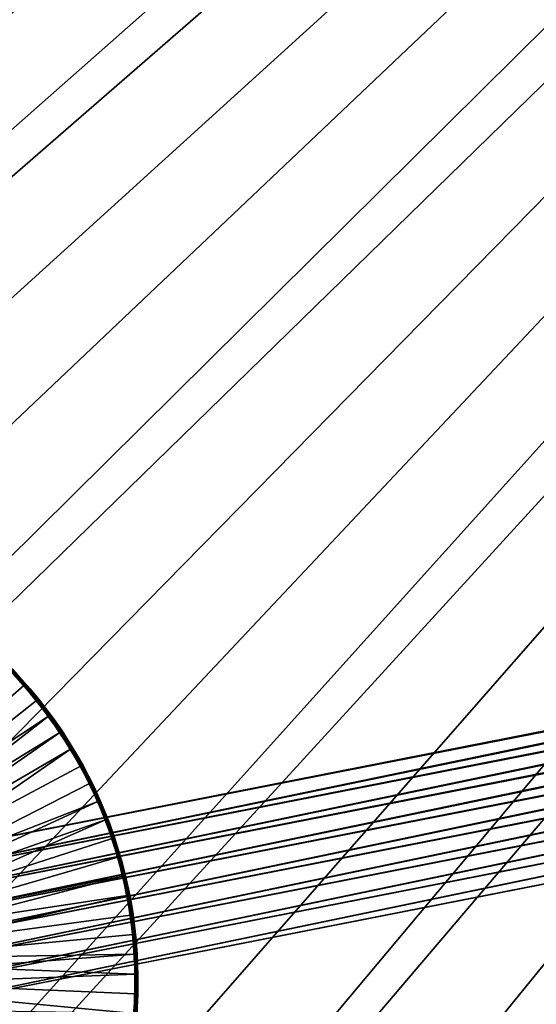
# Model space of a CAD drawing. Extents: x -125 to 125, y -125 to 125.
# Drawn here: x -45 to -39, y -49 to -38 of the extents above; entities that cross this region are included whole.
import ezdxf

# ---------------------------------------------------------------- set-up
doc = ezdxf.new("R2010")
doc.units = 0
doc.header["$MEASUREMENT"] = 0

msp = doc.modelspace()

# ---------------------------------------------------------------- linework, layer by layer
for points in [[(-13.13184, -5.134664, 4), (-104.182198, -39.164513, 4), (-104.904694, -37.185944, 4)], [(-13.13184, -5.134664, 5), (-104.904694, -37.185944, 5), (-104.182198, -39.164513, 5)], [(-13.13184, -5.134664, 4), (-103.422386, -41.129059, 4), (-104.182198, -39.164513, 4)], [(-13.13184, -5.134664, 5), (-104.182198, -39.164513, 5), (-103.422386, -41.129059, 5)], [(-13.13184, -5.134664, 4), (-102.625534, -43.078869, 4), (-103.422386, -41.129059, 4)], [(-13.13184, -5.134664, 5), (-103.422386, -41.129059, 5), (-102.625534, -43.078869, 5)], [(-13.13184, -5.134664, 4), (-12.839951, -5.826292, 4), (-102.625534, -43.078869, 4)], [(-13.13184, -5.134664, 5), (-102.625534, -43.078869, 5), (-12.839951, -5.826292, 5)], [(-12.839951, -5.826292, 4), (-101.791924, -45.013256, 4), (-102.625534, -43.078869, 4)], [(-12.839951, -5.826292, 5), (-102.625534, -43.078869, 5), (-101.791924, -45.013256, 5)], [(-12.839951, -5.826292, 4), (-100.92186, -46.931519, 4), (-101.791924, -45.013256, 4)], [(-12.839951, -5.826292, 5), (-101.791924, -45.013256, 5), (-100.92186, -46.931519, 5)], [(-12.839951, -5.826292, 4), (-100.015648, -48.83297, 4), (-100.92186, -46.931519, 4)], [(-12.839951, -5.826292, 5), (-100.92186, -46.931519, 5), (-100.015648, -48.83297, 5)], [(-12.839951, -5.826292, 4), (-12.511664, -6.501404, 4), (-100.015648, -48.83297, 4)], [(-12.839951, -5.826292, 5), (-100.015648, -48.83297, 5), (-12.511664, -6.501404, 5)], [(-12.511664, -6.501404, 4), (-99.073616, -50.716934, 4), (-100.015648, -48.83297, 4)], [(-12.511664, -6.501404, 5), (-100.015648, -48.83297, 5), (-99.073616, -50.716934, 5)], [(-12.511664, -6.501404, 4), (-98.0961, -52.582733, 4), (-99.073616, -50.716934, 4)], [(-12.511664, -6.501404, 5), (-99.073616, -50.716934, 5), (-98.0961, -52.582733, 5)], [(-12.511664, -6.501404, 4), (-97.08345, -54.429703, 4), (-98.0961, -52.582733, 4)], [(-12.511664, -6.501404, 5), (-98.0961, -52.582733, 5), (-97.08345, -54.429703, 5)], [(-12.511664, -6.501404, 4), (-12.147913, -7.158088, 4), (-97.08345, -54.429703, 4)], [(-12.511664, -6.501404, 5), (-97.08345, -54.429703, 5), (-12.147913, -7.158088, 5)], [(-12.147913, -7.158088, 4), (-96.036034, -56.257175, 4), (-97.08345, -54.429703, 4)], [(-12.147913, -7.158088, 5), (-97.08345, -54.429703, 5), (-96.036034, -56.257175, 5)], [(-12.147913, -7.158088, 4), (-94.954216, -58.064499, 4), (-96.036034, -56.257175, 4)], [(-12.147913, -7.158088, 5), (-96.036034, -56.257175, 5), (-94.954216, -58.064499, 5)], [(-12.147913, -7.158088, 4), (-93.838394, -59.851025, 4), (-94.954216, -58.064499, 4)], [(-12.147913, -7.158088, 5), (-94.954216, -58.064499, 5), (-93.838394, -59.851025, 5)], [(-12.147913, -7.158088, 4), (-11.749726, -7.794481, 4), (-93.838394, -59.851025, 4)], [(-12.147913, -7.158088, 5), (-93.838394, -59.851025, 5), (-11.749726, -7.794481, 5)], [(-11.749726, -7.794481, 4), (-92.688957, -61.616116, 4), (-93.838394, -59.851025, 4)], [(-11.749726, -7.794481, 5), (-93.838394, -59.851025, 5), (-92.688957, -61.616116, 5)], [(-11.749726, -7.794481, 4), (-91.506332, -63.359142, 4), (-92.688957, -61.616116, 4)], [(-11.749726, -7.794481, 5), (-92.688957, -61.616116, 5), (-91.506332, -63.359142, 5)], [(-11.749726, -7.794481, 4), (-11.318234, -8.40878, 4), (-91.506332, -63.359142, 4)], [(-11.749726, -7.794481, 5), (-91.506332, -63.359142, 5), (-11.318234, -8.40878, 5)], [(-11.318234, -8.40878, 4), (-90.290924, -65.079475, 4), (-91.506332, -63.359142, 4)], [(-11.318234, -8.40878, 5), (-91.506332, -63.359142, 5), (-90.290924, -65.079475, 5)], [(-11.318234, -8.40878, 4), (-89.043182, -66.776497, 4), (-90.290924, -65.079475, 4)], [(-11.318234, -8.40878, 5), (-90.290924, -65.079475, 5), (-89.043182, -66.776497, 5)], [(-11.318234, -8.40878, 4), (-87.76355, -68.4496, 4), (-89.043182, -66.776497, 4)], [(-11.318234, -8.40878, 5), (-89.043182, -66.776497, 5), (-87.76355, -68.4496, 5)], [(-11.318234, -8.40878, 4), (-10.854659, -8.999243, 4), (-87.76355, -68.4496, 4)], [(-11.318234, -8.40878, 5), (-87.76355, -68.4496, 5), (-10.854659, -8.999243, 5)], [(-10.854659, -8.999243, 4), (-86.452492, -70.09819, 4), (-87.76355, -68.4496, 4)], [(-10.854659, -8.999243, 5), (-87.76355, -68.4496, 5), (-86.452492, -70.09819, 5)], [(-10.854659, -8.999243, 4), (-85.110458, -71.72168, 4), (-86.452492, -70.09819, 4)], [(-10.854659, -8.999243, 5), (-86.452492, -70.09819, 5), (-85.110458, -71.72168, 5)], [(-10.854659, -8.999243, 4), (-83.737946, -73.319473, 4), (-85.110458, -71.72168, 4)], [(-10.854659, -8.999243, 5), (-85.110458, -71.72168, 5), (-83.737946, -73.319473, 5)], [(-10.854659, -8.999243, 4), (-10.360315, -9.564197, 4), (-83.737946, -73.319473, 4)], [(-10.854659, -8.999243, 5), (-83.737946, -73.319473, 5), (-10.360315, -9.564197, 5)], [(-10.360315, -9.564197, 4), (-82.335442, -74.891014, 4), (-83.737946, -73.319473, 4)], [(-10.360315, -9.564197, 5), (-83.737946, -73.319473, 5), (-82.335442, -74.891014, 5)], [(-10.360315, -9.564197, 4), (-80.90345, -76.43573, 4), (-82.335442, -74.891014, 4)], [(-10.360315, -9.564197, 5), (-82.335442, -74.891014, 5), (-80.90345, -76.43573, 5)], [(-10.360315, -9.564197, 4), (-79.44249, -77.953064, 4), (-80.90345, -76.43573, 4)], [(-10.360315, -9.564197, 5), (-80.90345, -76.43573, 5), (-79.44249, -77.953064, 5)], [(-10.360315, -9.564197, 4), (-9.836604, -10.10204, 4), (-79.44249, -77.953064, 4)], [(-10.360315, -9.564197, 5), (-79.44249, -77.953064, 5), (-9.836604, -10.10204, 5)], [(-9.836604, -10.10204, 4), (-77.953064, -79.44249, 4), (-79.44249, -77.953064, 4)], [(-9.836604, -10.10204, 5), (-79.44249, -77.953064, 5), (-77.953064, -79.44249, 5)], [(-9.836604, -10.10204, 4), (-76.43573, -80.90345, 4), (-77.953064, -79.44249, 4)], [(-9.836604, -10.10204, 5), (-77.953064, -79.44249, 5), (-76.43573, -80.90345, 5)], [(-9.836604, -10.10204, 4), (-74.891014, -82.335442, 4), (-76.43573, -80.90345, 4)], [(-9.836604, -10.10204, 5), (-76.43573, -80.90345, 5), (-74.891014, -82.335442, 5)], [(-9.28501, -10.611248, 4), (-74.891014, -82.335442, 4), (-9.836604, -10.10204, 4)], [(-9.28501, -10.611248, 5), (-9.836604, -10.10204, 5), (-74.891014, -82.335442, 5)], [(-9.28501, -10.611248, 4), (-73.319473, -83.737946, 4), (-74.891014, -82.335442, 4)], [(-9.28501, -10.611248, 5), (-74.891014, -82.335442, 5), (-73.319473, -83.737946, 5)], [(-9.28501, -10.611248, 4), (-71.72168, -85.110458, 4), (-73.319473, -83.737946, 4)], [(-9.28501, -10.611248, 5), (-73.319473, -83.737946, 5), (-71.72168, -85.110458, 5)], [(-8.707097, -11.090377, 4), (-71.72168, -85.110458, 4), (-9.28501, -10.611248, 4)], [(-8.707097, -11.090377, 5), (-9.28501, -10.611248, 5), (-71.72168, -85.110458, 5)], [(-8.707097, -11.090377, 4), (-70.09819, -86.452492, 4), (-71.72168, -85.110458, 4)], [(-8.707097, -11.090377, 5), (-71.72168, -85.110458, 5), (-70.09819, -86.452492, 5)], [(-8.707097, -11.090377, 4), (-68.4496, -87.76355, 4), (-70.09819, -86.452492, 4)], [(-8.707097, -11.090377, 5), (-70.09819, -86.452492, 5), (-68.4496, -87.76355, 5)], [(-8.707097, -11.090377, 4), (-66.776497, -89.043182, 4), (-68.4496, -87.76355, 4)], [(-8.707097, -11.090377, 5), (-68.4496, -87.76355, 5), (-66.776497, -89.043182, 5)], [(-8.104503, -11.538069, 4), (-66.776497, -89.043182, 4), (-8.707097, -11.090377, 4)], [(-8.104503, -11.538069, 5), (-8.707097, -11.090377, 5), (-66.776497, -89.043182, 5)], [(-8.104503, -11.538069, 4), (-65.079475, -90.290924, 4), (-66.776497, -89.043182, 4)], [(-8.104503, -11.538069, 5), (-66.776497, -89.043182, 5), (-65.079475, -90.290924, 5)], [(-8.104503, -11.538069, 4), (-63.359142, -91.506332, 4), (-65.079475, -90.290924, 4)], [(-8.104503, -11.538069, 5), (-65.079475, -90.290924, 5), (-63.359142, -91.506332, 5)], [(-8.104503, -11.538069, 4), (-61.616116, -92.688957, 4), (-63.359142, -91.506332, 4)], [(-8.104503, -11.538069, 5), (-63.359142, -91.506332, 5), (-61.616116, -92.688957, 5)], [(-7.478935, -11.953055, 4), (-61.616116, -92.688957, 4), (-8.104503, -11.538069, 4)], [(-7.478935, -11.953055, 5), (-8.104503, -11.538069, 5), (-61.616116, -92.688957, 5)], [(-7.478935, -11.953055, 4), (-59.851025, -93.838394, 4), (-61.616116, -92.688957, 4)], [(-7.478935, -11.953055, 5), (-61.616116, -92.688957, 5), (-59.851025, -93.838394, 5)], [(-7.478935, -11.953055, 4), (-58.064499, -94.954216, 4), (-59.851025, -93.838394, 4)], [(-7.478935, -11.953055, 5), (-59.851025, -93.838394, 5), (-58.064499, -94.954216, 5)], [(-7.478935, -11.953055, 4), (-56.257175, -96.036034, 4), (-58.064499, -94.954216, 4)], [(-7.478935, -11.953055, 5), (-58.064499, -94.954216, 5), (-56.257175, -96.036034, 5)], [(-6.832167, -12.33416, 4), (-56.257175, -96.036034, 4), (-7.478935, -11.953055, 4)], [(-6.832167, -12.33416, 5), (-7.478935, -11.953055, 5), (-56.257175, -96.036034, 5)], [(-6.832167, -12.33416, 4), (-54.429703, -97.08345, 4), (-56.257175, -96.036034, 4)], [(-6.832167, -12.33416, 5), (-56.257175, -96.036034, 5), (-54.429703, -97.08345, 5)], [(-6.832167, -12.33416, 4), (-52.582733, -98.0961, 4), (-54.429703, -97.08345, 4)], [(-6.832167, -12.33416, 5), (-54.429703, -97.08345, 5), (-52.582733, -98.0961, 5)], [(-6.832167, -12.33416, 4), (-50.716934, -99.073616, 4), (-52.582733, -98.0961, 4)], [(-6.832167, -12.33416, 5), (-52.582733, -98.0961, 5), (-50.716934, -99.073616, 5)], [(-6.166033, -12.680301, 4), (-50.716934, -99.073616, 4), (-6.832167, -12.33416, 4)], [(-6.166033, -12.680301, 5), (-6.832167, -12.33416, 5), (-50.716934, -99.073616, 5)], [(-6.166033, -12.680301, 4), (-48.83297, -100.015648, 4), (-50.716934, -99.073616, 4)], [(-6.166033, -12.680301, 5), (-50.716934, -99.073616, 5), (-48.83297, -100.015648, 5)], [(-6.166033, -12.680301, 4), (-46.931519, -100.92186, 4), (-48.83297, -100.015648, 4)], [(-6.166033, -12.680301, 5), (-48.83297, -100.015648, 5), (-46.931519, -100.92186, 5)], [(-5.482421, -12.990499, 4), (-46.931519, -100.92186, 4), (-6.166033, -12.680301, 4)], [(-5.482421, -12.990499, 5), (-6.166033, -12.680301, 5), (-46.931519, -100.92186, 5)], [(-5.482421, -12.990499, 4), (-45.013256, -101.791924, 4), (-46.931519, -100.92186, 4)], [(-5.482421, -12.990499, 5), (-46.931519, -100.92186, 5), (-45.013256, -101.791924, 5)], [(-5.482421, -12.990499, 4), (-43.078869, -102.625534, 4), (-45.013256, -101.791924, 4)], [(-5.482421, -12.990499, 5), (-45.013256, -101.791924, 5), (-43.078869, -102.625534, 5)], [(-5.482421, -12.990499, 4), (-41.129059, -103.422386, 4), (-43.078869, -102.625534, 4)], [(-5.482421, -12.990499, 5), (-43.078869, -102.625534, 5), (-41.129059, -103.422386, 5)], [(-4.783268, -13.263874, 4), (-41.129059, -103.422386, 4), (-5.482421, -12.990499, 4)], [(-4.783268, -13.263874, 5), (-5.482421, -12.990499, 5), (-41.129059, -103.422386, 5)], [(-4.783268, -13.263874, 4), (-39.164513, -104.182198, 4), (-41.129059, -103.422386, 4)], [(-4.783268, -13.263874, 5), (-41.129059, -103.422386, 5), (-39.164513, -104.182198, 5)], [(-28.746084, -18.091234, 1), (-42.705624, -26.150778, 1), (-26.150778, -42.705624, 1)], [(-42.64259, -25.985044), (-26.190218, -42.723827), (-42.735035, -26.213181)], [(-18.089182, -28.764587), (-26.190218, -42.723827), (-42.64259, -25.985044)], [(-42.735035, -26.213181), (-26.40497, -42.847816), (-42.861382, -26.424438)], [(-42.705624, -26.150778, 1), (-42.825424, -26.371422, 1), (-26.371422, -42.825424, 1)], [(-26.190218, -42.723827), (-26.40497, -42.847816), (-42.735035, -26.213181)], [(-26.150778, -42.705624, 1), (-42.705624, -26.150778, 1), (-26.371422, -42.825424, 1)], [(-42.861382, -26.424438), (-26.597986, -43.003498), (-43.018635, -26.613813)], [(-42.825424, -26.371422, 1), (-42.978264, -26.570608, 1), (-26.570608, -42.978264, 1)], [(-26.40497, -42.847816), (-26.597986, -43.003498), (-42.861382, -26.424438)], [(-42.825424, -26.371422, 1), (-26.570608, -42.978264, 1), (-26.371422, -42.825424, 1)], [(-43.018635, -26.613813), (-26.764627, -43.187134), (-43.203079, -26.776827)], [(-42.978264, -26.570608, 1), (-43.160381, -26.743433, 1), (-26.570608, -42.978264, 1)], [(-26.597986, -43.003498), (-26.764627, -43.187134), (-43.018635, -26.613813)], [(-45.051079, -26.833763), (-49.284794, -47.268677), (-45.245209, -26.682415)], [(-45.038719, -26.841873, 1), (-45.237904, -26.689032, 1), (-49.284794, -47.268677, 1)], [(-26.743433, -43.160381, 1), (-43.160381, -26.743433, 1), (-43.367294, -26.885641, 1)], [(-26.570608, -42.978264, 1), (-43.160381, -26.743433, 1), (-26.743433, -43.160381, 1)], [(-45.051079, -26.833763), (-49.040665, -47.210068), (-49.284794, -47.268677)], [(-45.038719, -26.841873, 1), (-49.284794, -47.268677, 1), (-49.040665, -47.210068, 1)], [(-44.836033, -26.953545), (-49.040665, -47.210068), (-45.051079, -26.833763)], [(-44.818073, -26.961672, 1), (-45.038719, -26.841873, 1), (-49.040665, -47.210068, 1)], [(-43.203079, -26.776827), (-26.900892, -43.394314), (-43.410347, -26.90962)], [(-26.764627, -43.187134), (-26.900892, -43.394314), (-43.203079, -26.776827)], [(-44.836033, -26.953545), (-48.790367, -47.190369), (-49.040665, -47.210068)], [(-44.818073, -26.961672, 1), (-49.040665, -47.210068, 1), (-48.790367, -47.190369, 1)], [(-44.605156, -27.038921), (-48.790367, -47.190369), (-44.836033, -26.953545)], [(-44.581406, -27.045481, 1), (-44.818073, -26.961672, 1), (-48.790367, -47.190369, 1)], [(-43.410347, -26.90962), (-27.003508, -43.620064), (-43.635529, -27.009047)], [(-26.885641, -43.367294, 1), (-43.367294, -26.885641, 1), (-43.593906, -26.993729, 1)], [(-26.900892, -43.394314), (-27.003508, -43.620064), (-43.410347, -26.90962)], [(-26.743433, -43.160381, 1), (-43.367294, -26.885641, 1), (-26.885641, -43.367294, 1)], [(-44.605156, -27.038921), (-48.540073, -47.210068), (-48.790367, -47.190369)], [(-44.581406, -27.045481, 1), (-48.790367, -47.190369, 1), (-48.540073, -47.210068, 1)], [(-44.363918, -27.087873), (-48.540073, -47.210068), (-44.605156, -27.038921)], [(-44.334541, -27.091234, 1), (-44.581406, -27.045481, 1), (-48.540073, -47.210068, 1)], [(-44.363918, -27.087873), (-48.29594, -47.268677), (-48.540073, -47.210068)], [(-44.334541, -27.091234, 1), (-48.540073, -47.210068, 1), (-48.29594, -47.268677, 1)], [(-44.118023, -27.099241), (-48.29594, -47.268677), (-44.363918, -27.087873)], [(-44.083557, -27.097807, 1), (-44.334541, -27.091234, 1), (-48.29594, -47.268677, 1)], [(-43.834637, -27.065037, 1), (-44.083557, -27.097807, 1), (-48.063984, -47.364758, 1)], [(-43.834637, -27.065037, 1), (-48.063984, -47.364758, 1), (-47.849911, -47.495941, 1)], [(-43.873295, -27.072758), (-48.063984, -47.364758), (-44.118023, -27.099241)], [(-43.873295, -27.072758), (-47.849911, -47.495941), (-48.063984, -47.364758)], [(-43.593906, -26.993729, 1), (-43.834637, -27.065037, 1), (-47.849911, -47.495941, 1)], [(-43.593906, -26.993729, 1), (-47.849911, -47.495941, 1), (-47.658997, -47.658997, 1)], [(-43.635529, -27.009047), (-47.658997, -47.658997), (-47.849911, -47.495941)], [(-43.635529, -27.009047), (-47.849911, -47.495941), (-43.873295, -27.072758)], [(-43.593906, -26.993729, 1), (-47.658997, -47.658997, 1), (-26.993729, -43.593906, 1)], [(-27.003508, -43.620064), (-47.658997, -47.658997), (-43.635529, -27.009047)], [(-26.885641, -43.367294, 1), (-43.593906, -26.993729, 1), (-26.993729, -43.593906, 1)], [(-44.083557, -27.097807, 1), (-48.29594, -47.268677, 1), (-48.063984, -47.364758, 1)], [(-44.118023, -27.099241), (-48.063984, -47.364758), (-48.29594, -47.268677)], [(-26.993729, -43.593906, 1), (-47.658997, -47.658997, 1), (-47.495941, -47.849911, 1)], [(-27.003508, -43.620064), (-47.495941, -47.849911), (-47.658997, -47.658997)], [(-26.993729, -43.593906, 1), (-47.495941, -47.849911, 1), (-27.065037, -43.834637, 1)], [(-27.003508, -43.620064), (-27.070009, -43.858955), (-47.495941, -47.849911)], [(-27.065037, -43.834637, 1), (-47.495941, -47.849911, 1), (-47.364758, -48.063984, 1)], [(-27.070009, -43.858955), (-47.364758, -48.063984), (-47.495941, -47.849911)], [(-27.065037, -43.834637, 1), (-47.364758, -48.063984, 1), (-27.097807, -44.083557, 1)], [(-27.070009, -43.858955), (-27.098797, -44.105255), (-47.364758, -48.063984)], [(-27.097807, -44.083557, 1), (-47.364758, -48.063984, 1), (-47.268677, -48.29594, 1)], [(-27.097807, -44.083557, 1), (-47.268677, -48.29594, 1), (-27.091234, -44.334541, 1)], [(-27.098797, -44.105255), (-47.268677, -48.29594), (-47.364758, -48.063984)], [(-27.098797, -44.105255), (-27.089182, -44.353043), (-47.268677, -48.29594)], [(-27.091234, -44.334541, 1), (-47.268677, -48.29594, 1), (-47.210068, -48.540073, 1)], [(-27.089182, -44.353043), (-47.210068, -48.540073), (-47.268677, -48.29594)], [(-27.091234, -44.334541, 1), (-47.210068, -48.540073, 1), (-27.045481, -44.581406, 1)], [(-27.089182, -44.353043), (-27.041393, -44.596371), (-47.210068, -48.540073)], [(-27.045481, -44.581406, 1), (-47.210068, -48.540073, 1), (-47.190369, -48.790367, 1)], [(-27.041393, -44.596371), (-47.190369, -48.790367), (-47.210068, -48.540073)], [(-27.045481, -44.581406, 1), (-47.190369, -48.790367, 1), (-26.961672, -44.818073, 1)], [(-27.041393, -44.596371), (-26.956581, -44.829391), (-47.190369, -48.790367)], [(-26.961672, -44.818073, 1), (-47.210068, -49.040665, 1), (-26.841873, -45.038719, 1)], [(-26.961672, -44.818073, 1), (-47.190369, -48.790367, 1), (-47.210068, -49.040665, 1)], [(-26.956581, -44.829391), (-26.836781, -45.046509), (-47.210068, -49.040665)], [(-26.956581, -44.829391), (-47.210068, -49.040665), (-47.190369, -48.790367)], [(-26.841873, -45.038719, 1), (-47.268677, -49.284794, 1), (-26.689032, -45.237904, 1)], [(-26.841873, -45.038719, 1), (-47.210068, -49.040665, 1), (-47.268677, -49.284794, 1)], [(-26.836781, -45.046509), (-26.68487, -45.242508), (-47.268677, -49.284794)], [(-26.836781, -45.046509), (-47.268677, -49.284794), (-47.210068, -49.040665)], [(-45.063011, -45.502861, 1), (-47.542484, -47.665565, 1), (-45.368149, -45.186298, 1)], [(-45.29401, -45.22411, 1.012366), (-45.063011, -45.502861, 1), (-45.368149, -45.186298, 1)], [(-26.689032, -45.237904, 1), (-47.268677, -49.284794, 1), (-27.444273, -62.531036, 1)], [(-26.68487, -45.242508), (-27.487938, -62.569729), (-47.268677, -49.284794)], [(-45.291595, -45.221649, 1.01852), (-45.063011, -45.502861, 1), (-45.29401, -45.22411, 1.012366)], [(-45.290401, -45.220428, 1.024147), (-45.063011, -45.502861, 1), (-45.291595, -45.221649, 1.01852)], [(-45.290401, -45.220428, 1.024147), (-45.289997, -45.220016, 1.03), (-45.063011, -45.502861, 1)], [(-45.289997, -45.220016, 1.03), (-44.992142, -45.538681, 1.03), (-45.063011, -45.502861, 1)], [(-44.992142, -45.538681, 1.03), (-45.289997, -45.220016, 1.03), (-45.190479, -45.320385, 2.37)], [(-45.212078, -45.341206, 2.4), (-47.833214, -47.970943, 2.4), (-44.921242, -45.670952, 2.4)], [(-44.915791, -45.666553, 2.399171), (-45.207035, -45.336342, 2.399171), (-45.212078, -45.341206, 2.4)], [(-44.915791, -45.666553, 2.399171), (-45.212078, -45.341206, 2.4), (-44.921242, -45.670952, 2.4)], [(-44.910641, -45.662403, 2.39673), (-45.202271, -45.331753, 2.39673), (-45.207035, -45.336342, 2.399171)], [(-44.910641, -45.662403, 2.39673), (-45.207035, -45.336342, 2.399171), (-44.915791, -45.666553, 2.399171)], [(-44.906075, -45.658722, 2.392812), (-45.198048, -45.327682, 2.392812), (-45.202271, -45.331753, 2.39673)], [(-44.906075, -45.658722, 2.392812), (-45.202271, -45.331753, 2.39673), (-44.910641, -45.662403, 2.39673)], [(-44.902348, -45.655716, 2.387634), (-45.194603, -45.32436, 2.387634), (-45.198048, -45.327682, 2.392812)], [(-44.902348, -45.655716, 2.387634), (-45.198048, -45.327682, 2.392812), (-44.906075, -45.658722, 2.392812)], [(-44.902348, -45.655716, 2.387634), (-45.192123, -45.321968, 2.38148), (-45.194603, -45.32436, 2.387634)], [(-44.898335, -45.652481, 2.375853), (-45.190891, -45.320786, 2.375853), (-45.192123, -45.321968, 2.38148)], [(-44.899666, -45.653553, 2.38148), (-45.192123, -45.321968, 2.38148), (-44.902348, -45.655716, 2.387634)], [(-44.898335, -45.652481, 2.375853), (-45.192123, -45.321968, 2.38148), (-44.899666, -45.653553, 2.38148)], [(-44.898335, -45.652481, 2.375853), (-45.190479, -45.320385, 2.37), (-45.190891, -45.320786, 2.375853)], [(-44.898335, -45.652481, 2.375853), (-44.897888, -45.652122, 2.37), (-45.190479, -45.320385, 2.37)], [(-44.992142, -45.538681, 1.03), (-45.190479, -45.320385, 2.37), (-44.897888, -45.652122, 2.37)], [(-44.787048, -45.84515, 1), (-47.542484, -47.665565, 1), (-45.063011, -45.502861, 1)], [(-44.996494, -45.542408, 1.012366), (-44.787048, -45.84515, 1), (-45.063011, -45.502861, 1)], [(-44.993874, -45.540165, 1.01852), (-44.996494, -45.542408, 1.012366), (-45.063011, -45.502861, 1)], [(-44.99258, -45.539055, 1.024147), (-45.063011, -45.502861, 1), (-44.992142, -45.538681, 1.03)], [(-44.99258, -45.539055, 1.024147), (-44.993874, -45.540165, 1.01852), (-45.063011, -45.502861, 1)], [(-44.993874, -45.540165, 1.01852), (-44.787048, -45.84515, 1), (-44.996494, -45.542408, 1.012366)], [(-44.99258, -45.539055, 1.024147), (-44.787048, -45.84515, 1), (-44.993874, -45.540165, 1.01852)], [(-44.99258, -45.539055, 1.024147), (-44.992142, -45.538681, 1.03), (-44.787048, -45.84515, 1)], [(-44.992142, -45.538681, 1.03), (-44.72319, -45.882092, 1.03), (-44.787048, -45.84515, 1)], [(-44.72319, -45.882092, 1.03), (-44.992142, -45.538681, 1.03), (-44.897888, -45.652122, 2.37)], [(-44.921242, -45.670952, 2.4), (-47.833214, -47.970943, 2.4), (-44.660686, -46.025112, 2.4)], [(-44.915791, -45.666553, 2.399171), (-44.921242, -45.670952, 2.4), (-44.660686, -46.025112, 2.4)], [(-44.654869, -46.021214, 2.399171), (-44.910641, -45.662403, 2.39673), (-44.915791, -45.666553, 2.399171)], [(-44.654869, -46.021214, 2.399171), (-44.915791, -45.666553, 2.399171), (-44.660686, -46.025112, 2.4)], [(-44.649372, -46.017532, 2.39673), (-44.906075, -45.658722, 2.392812), (-44.910641, -45.662403, 2.39673)], [(-44.649372, -46.017532, 2.39673), (-44.910641, -45.662403, 2.39673), (-44.654869, -46.021214, 2.399171)], [(-44.640522, -46.011608, 2.387634), (-44.902348, -45.655716, 2.387634), (-44.906075, -45.658722, 2.392812)], [(-44.644501, -46.014271, 2.392812), (-44.906075, -45.658722, 2.392812), (-44.649372, -46.017532, 2.39673)], [(-44.640522, -46.011608, 2.387634), (-44.906075, -45.658722, 2.392812), (-44.644501, -46.014271, 2.392812)], [(-44.637657, -46.009689, 2.38148), (-44.899666, -45.653553, 2.38148), (-44.902348, -45.655716, 2.387634)], [(-44.637657, -46.009689, 2.38148), (-44.902348, -45.655716, 2.387634), (-44.640522, -46.011608, 2.387634)], [(-44.636238, -46.008739, 2.375853), (-44.898335, -45.652481, 2.375853), (-44.899666, -45.653553, 2.38148)], [(-44.636238, -46.008739, 2.375853), (-44.899666, -45.653553, 2.38148), (-44.637657, -46.009689, 2.38148)], [(-44.636238, -46.008739, 2.375853), (-44.897888, -45.652122, 2.37), (-44.898335, -45.652481, 2.375853)], [(-44.636238, -46.008739, 2.375853), (-44.635761, -46.008419, 2.37), (-44.897888, -45.652122, 2.37)], [(-44.72319, -45.882092, 1.03), (-44.897888, -45.652122, 2.37), (-44.635761, -46.008419, 2.37)], [(-44.787048, -45.84515, 1), (-47.385406, -47.869236, 1), (-47.542484, -47.665565, 1)], [(-44.542412, -46.210487, 1), (-47.385406, -47.869236, 1), (-44.787048, -45.84515, 1)], [(-44.727852, -45.885426, 1.012366), (-44.542412, -46.210487, 1), (-44.787048, -45.84515, 1)], [(-44.725048, -45.883419, 1.01852), (-44.727852, -45.885426, 1.012366), (-44.787048, -45.84515, 1)], [(-44.72366, -45.882427, 1.024147), (-44.725048, -45.883419, 1.01852), (-44.787048, -45.84515, 1)], [(-44.72366, -45.882427, 1.024147), (-44.787048, -45.84515, 1), (-44.72319, -45.882092, 1.03)], [(-44.725048, -45.883419, 1.01852), (-44.542412, -46.210487, 1), (-44.727852, -45.885426, 1.012366)], [(-44.72366, -45.882427, 1.024147), (-44.542412, -46.210487, 1), (-44.725048, -45.883419, 1.01852)], [(-44.72366, -45.882427, 1.024147), (-44.72319, -45.882092, 1.03), (-44.542412, -46.210487, 1)], [(-44.72319, -45.882092, 1.03), (-44.485195, -46.247635, 1.03), (-44.542412, -46.210487, 1)], [(-44.485195, -46.247635, 1.03), (-44.72319, -45.882092, 1.03), (-44.635761, -46.008419, 2.37)], [(-44.660686, -46.025112, 2.4), (-47.833214, -47.970943, 2.4), (-47.705463, -48.149601, 2.4)], [(-44.660686, -46.025112, 2.4), (-47.705463, -48.149601, 2.4), (-44.432453, -46.400913, 2.4)], [(-44.426315, -46.397545, 2.399171), (-44.654869, -46.021214, 2.399171), (-44.660686, -46.025112, 2.4)], [(-44.426315, -46.397545, 2.399171), (-44.660686, -46.025112, 2.4), (-44.432453, -46.400913, 2.4)], [(-44.420513, -46.394367, 2.39673), (-44.649372, -46.017532, 2.39673), (-44.654869, -46.021214, 2.399171)], [(-44.420513, -46.394367, 2.39673), (-44.654869, -46.021214, 2.399171), (-44.426315, -46.397545, 2.399171)], [(-44.415371, -46.391548, 2.392812), (-44.644501, -46.014271, 2.392812), (-44.649372, -46.017532, 2.39673)], [(-44.415371, -46.391548, 2.392812), (-44.649372, -46.017532, 2.39673), (-44.420513, -46.394367, 2.39673)], [(-44.411175, -46.389244, 2.387634), (-44.640522, -46.011608, 2.387634), (-44.644501, -46.014271, 2.392812)], [(-44.411175, -46.389244, 2.387634), (-44.644501, -46.014271, 2.392812), (-44.415371, -46.391548, 2.392812)], [(-44.408154, -46.387589, 2.38148), (-44.637657, -46.009689, 2.38148), (-44.640522, -46.011608, 2.387634)], [(-44.408154, -46.387589, 2.38148), (-44.640522, -46.011608, 2.387634), (-44.411175, -46.389244, 2.387634)], [(-44.406654, -46.386768, 2.375853), (-44.636238, -46.008739, 2.375853), (-44.637657, -46.009689, 2.38148)], [(-44.406654, -46.386768, 2.375853), (-44.637657, -46.009689, 2.38148), (-44.408154, -46.387589, 2.38148)], [(-44.406654, -46.386768, 2.375853), (-44.635761, -46.008419, 2.37), (-44.636238, -46.008739, 2.375853)], [(-44.406654, -46.386768, 2.375853), (-44.406151, -46.38649, 2.37), (-44.635761, -46.008419, 2.37)], [(-44.485195, -46.247635, 1.03), (-44.635761, -46.008419, 2.37), (-44.406151, -46.38649, 2.37)], [(-44.542412, -46.210487, 1), (-47.261261, -48.094498, 1), (-47.385406, -47.869236, 1)], [(-44.331028, -46.596016, 1), (-47.261261, -48.094498, 1), (-44.542412, -46.210487, 1)], [(-44.494251, -46.252983, 1.007188), (-44.331028, -46.596016, 1), (-44.542412, -46.210487, 1)], [(-44.490128, -46.250549, 1.012366), (-44.494251, -46.252983, 1.007188), (-44.542412, -46.210487, 1)], [(-44.48716, -46.248798, 1.01852), (-44.490128, -46.250549, 1.012366), (-44.542412, -46.210487, 1)], [(-44.485691, -46.247929, 1.024147), (-44.542412, -46.210487, 1), (-44.485195, -46.247635, 1.03)], [(-44.485691, -46.247929, 1.024147), (-44.48716, -46.248798, 1.01852), (-44.542412, -46.210487, 1)], [(-44.490128, -46.250549, 1.012366), (-44.331028, -46.596016, 1), (-44.494251, -46.252983, 1.007188)], [(-44.48716, -46.248798, 1.01852), (-44.331028, -46.596016, 1), (-44.490128, -46.250549, 1.012366)], [(-44.485691, -46.247929, 1.024147), (-44.331028, -46.596016, 1), (-44.48716, -46.248798, 1.01852)], [(-44.485691, -46.247929, 1.024147), (-44.485195, -46.247635, 1.03), (-44.331028, -46.596016, 1)], [(-44.485195, -46.247635, 1.03), (-44.279964, -46.632534, 1.03), (-44.331028, -46.596016, 1)], [(-44.279964, -46.632534, 1.03), (-44.485195, -46.247635, 1.03), (-44.406151, -46.38649, 2.37)], [(-44.231915, -46.792606, 2.399171), (-44.420513, -46.394367, 2.39673), (-44.426315, -46.397545, 2.399171)], [(-44.225853, -46.789951, 2.39673), (-44.415371, -46.391548, 2.392812), (-44.420513, -46.394367, 2.39673)], [(-44.225853, -46.789951, 2.39673), (-44.420513, -46.394367, 2.39673), (-44.231915, -46.792606, 2.399171)], [(-44.220482, -46.787598, 2.392812), (-44.411175, -46.389244, 2.387634), (-44.415371, -46.391548, 2.392812)], [(-44.220482, -46.787598, 2.392812), (-44.415371, -46.391548, 2.392812), (-44.225853, -46.789951, 2.39673)], [(-44.21294, -46.78429, 2.38148), (-44.408154, -46.387589, 2.38148), (-44.411175, -46.389244, 2.387634)], [(-44.216099, -46.785675, 2.387634), (-44.411175, -46.389244, 2.387634), (-44.220482, -46.787598, 2.392812)], [(-44.21294, -46.78429, 2.38148), (-44.411175, -46.389244, 2.387634), (-44.216099, -46.785675, 2.387634)], [(-44.21138, -46.783607, 2.375853), (-44.406654, -46.386768, 2.375853), (-44.408154, -46.387589, 2.38148)], [(-44.21138, -46.783607, 2.375853), (-44.408154, -46.387589, 2.38148), (-44.21294, -46.78429, 2.38148)], [(-44.21138, -46.783607, 2.375853), (-44.406151, -46.38649, 2.37), (-44.406654, -46.386768, 2.375853)], [(-44.21138, -46.783607, 2.375853), (-44.21085, -46.783375, 2.37), (-44.406151, -46.38649, 2.37)], [(-44.279964, -46.632534, 1.03), (-44.406151, -46.38649, 2.37), (-44.21085, -46.783375, 2.37)], [(-44.432453, -46.400913, 2.4), (-47.705463, -48.149601, 2.4), (-44.238327, -46.795418, 2.4)], [(-44.231915, -46.792606, 2.399171), (-44.426315, -46.397545, 2.399171), (-44.432453, -46.400913, 2.4)], [(-44.231915, -46.792606, 2.399171), (-44.432453, -46.400913, 2.4), (-44.238327, -46.795418, 2.4)], [(-44.331028, -46.596016, 1), (-44.154541, -46.998722, 1), (-47.261261, -48.094498, 1)], [(-44.289452, -46.63707, 1.007188), (-44.154541, -46.998722, 1), (-44.331028, -46.596016, 1)], [(-44.285133, -46.635006, 1.012366), (-44.289452, -46.63707, 1.007188), (-44.331028, -46.596016, 1)], [(-44.282024, -46.633518, 1.01852), (-44.285133, -46.635006, 1.012366), (-44.331028, -46.596016, 1)], [(-44.280483, -46.632782, 1.024147), (-44.331028, -46.596016, 1), (-44.279964, -46.632534, 1.03)], [(-44.280483, -46.632782, 1.024147), (-44.282024, -46.633518, 1.01852), (-44.331028, -46.596016, 1)], [(-44.285133, -46.635006, 1.012366), (-44.154541, -46.998722, 1), (-44.289452, -46.63707, 1.007188)], [(-44.282024, -46.633518, 1.01852), (-44.154541, -46.998722, 1), (-44.285133, -46.635006, 1.012366)], [(-44.280483, -46.632782, 1.024147), (-44.154541, -46.998722, 1), (-44.282024, -46.633518, 1.01852)], [(-44.280483, -46.632782, 1.024147), (-44.279964, -46.632534, 1.03), (-44.154541, -46.998722, 1)], [(-44.279964, -46.632534, 1.03), (-44.109058, -47.033852, 1.03), (-44.154541, -46.998722, 1)], [(-44.109058, -47.033852, 1.03), (-44.279964, -46.632534, 1.03), (-44.21085, -46.783375, 2.37)], [(-47.705463, -48.149601, 2.4), (-47.61068, -48.347725, 2.4), (-44.238327, -46.795418, 2.4)], [(-47.61068, -48.347725, 2.4), (-44.079826, -47.205532, 2.4), (-44.238327, -46.795418, 2.4)], [(-44.073189, -47.2033, 2.399171), (-44.231915, -46.792606, 2.399171), (-44.238327, -46.795418, 2.4)], [(-44.073189, -47.2033, 2.399171), (-44.238327, -46.795418, 2.4), (-44.079826, -47.205532, 2.4)], [(-44.073189, -47.2033, 2.399171), (-44.225853, -46.789951, 2.39673), (-44.231915, -46.792606, 2.399171)], [(-44.061359, -47.199322, 2.392812), (-44.220482, -46.787598, 2.392812), (-44.225853, -46.789951, 2.39673)], [(-44.066917, -47.201191, 2.39673), (-44.225853, -46.789951, 2.39673), (-44.073189, -47.2033, 2.399171)], [(-44.061359, -47.199322, 2.392812), (-44.225853, -46.789951, 2.39673), (-44.066917, -47.201191, 2.39673)], [(-44.056824, -47.197792, 2.387634), (-44.216099, -46.785675, 2.387634), (-44.220482, -46.787598, 2.392812)], [(-44.056824, -47.197792, 2.387634), (-44.220482, -46.787598, 2.392812), (-44.061359, -47.199322, 2.392812)], [(-44.053558, -47.196693, 2.38148), (-44.21294, -46.78429, 2.38148), (-44.216099, -46.785675, 2.387634)], [(-44.053558, -47.196693, 2.38148), (-44.216099, -46.785675, 2.387634), (-44.056824, -47.197792, 2.387634)], [(-44.053558, -47.196693, 2.38148), (-44.21138, -46.783607, 2.375853), (-44.21294, -46.78429, 2.38148)], [(-44.051941, -47.196152, 2.375853), (-44.21085, -46.783375, 2.37), (-44.21138, -46.783607, 2.375853)], [(-44.051941, -47.196152, 2.375853), (-44.21138, -46.783607, 2.375853), (-44.053558, -47.196693, 2.38148)], [(-44.051941, -47.196152, 2.375853), (-44.051392, -47.195969, 2.37), (-44.21085, -46.783375, 2.37)], [(-44.109058, -47.033852, 1.03), (-44.21085, -46.783375, 2.37), (-44.051392, -47.195969, 2.37)], [(-44.154541, -46.998722, 1), (-47.172958, -48.336071, 1), (-47.261261, -48.094498, 1)], [(-44.154541, -46.998722, 1), (-44.014336, -47.415447, 1), (-47.172958, -48.336071, 1)], [(-44.118904, -47.037544, 1.007188), (-44.014336, -47.415447, 1), (-44.154541, -46.998722, 1)], [(-44.114422, -47.035866, 1.012366), (-44.118904, -47.037544, 1.007188), (-44.154541, -46.998722, 1)], [(-44.111198, -47.034653, 1.01852), (-44.114422, -47.035866, 1.012366), (-44.154541, -46.998722, 1)], [(-44.1096, -47.034054, 1.024147), (-44.154541, -46.998722, 1), (-44.109058, -47.033852, 1.03)], [(-44.1096, -47.034054, 1.024147), (-44.111198, -47.034653, 1.01852), (-44.154541, -46.998722, 1)], [(-44.114422, -47.035866, 1.012366), (-44.014336, -47.415447, 1), (-44.118904, -47.037544, 1.007188)], [(-44.111198, -47.034653, 1.01852), (-44.014336, -47.415447, 1), (-44.114422, -47.035866, 1.012366)], [(-44.1096, -47.034054, 1.024147), (-44.014336, -47.415447, 1), (-44.111198, -47.034653, 1.01852)], [(-44.1096, -47.034054, 1.024147), (-44.109058, -47.033852, 1.03), (-44.014336, -47.415447, 1)], [(-44.109058, -47.033852, 1.03), (-43.973782, -47.44854, 1.03), (-44.014336, -47.415447, 1)], [(-43.973782, -47.44854, 1.03), (-44.109058, -47.033852, 1.03), (-44.051392, -47.195969, 2.37)], [(-47.61068, -48.347725, 2.4), (-43.958191, -47.628052, 2.4), (-44.079826, -47.205532, 2.4)], [(-43.951382, -47.626415, 2.399171), (-44.073189, -47.2033, 2.399171), (-44.079826, -47.205532, 2.4)], [(-43.951382, -47.626415, 2.399171), (-44.079826, -47.205532, 2.4), (-43.958191, -47.628052, 2.4)], [(-43.951382, -47.626415, 2.399171), (-44.066917, -47.201191, 2.39673), (-44.073189, -47.2033, 2.399171)], [(-43.939247, -47.623497, 2.392812), (-44.061359, -47.199322, 2.392812), (-44.066917, -47.201191, 2.39673)], [(-43.94495, -47.624866, 2.39673), (-44.066917, -47.201191, 2.39673), (-43.951382, -47.626415, 2.399171)], [(-43.939247, -47.623497, 2.392812), (-44.066917, -47.201191, 2.39673), (-43.94495, -47.624866, 2.39673)], [(-43.939247, -47.623497, 2.392812), (-44.056824, -47.197792, 2.387634), (-44.061359, -47.199322, 2.392812)], [(-43.931244, -47.621571, 2.38148), (-44.053558, -47.196693, 2.38148), (-44.056824, -47.197792, 2.387634)], [(-43.934593, -47.622375, 2.387634), (-44.056824, -47.197792, 2.387634), (-43.939247, -47.623497, 2.392812)], [(-43.931244, -47.621571, 2.38148), (-44.056824, -47.197792, 2.387634), (-43.934593, -47.622375, 2.387634)], [(-43.929585, -47.621174, 2.375853), (-44.051941, -47.196152, 2.375853), (-44.053558, -47.196693, 2.38148)], [(-43.929585, -47.621174, 2.375853), (-44.053558, -47.196693, 2.38148), (-43.931244, -47.621571, 2.38148)], [(-43.929585, -47.621174, 2.375853), (-44.051392, -47.195969, 2.37), (-44.051941, -47.196152, 2.375853)], [(-43.929585, -47.621174, 2.375853), (-43.929024, -47.621037, 2.37), (-44.051392, -47.195969, 2.37)], [(-43.973782, -47.44854, 1.03), (-44.051392, -47.195969, 2.37), (-43.929024, -47.621037, 2.37)], [(-44.014336, -47.415447, 1), (-43.911507, -47.842934, 1), (-47.172958, -48.336071, 1)], [(-43.983913, -47.451363, 1.007188), (-43.911507, -47.842934, 1), (-44.014336, -47.415447, 1)], [(-43.979301, -47.450077, 1.012366), (-43.983913, -47.451363, 1.007188), (-44.014336, -47.415447, 1)], [(-43.975983, -47.44915, 1.01852), (-43.979301, -47.450077, 1.012366), (-44.014336, -47.415447, 1)], [(-43.974339, -47.448692, 1.024147), (-44.014336, -47.415447, 1), (-43.973782, -47.44854, 1.03)], [(-43.974339, -47.448692, 1.024147), (-43.975983, -47.44915, 1.01852), (-44.014336, -47.415447, 1)], [(-43.979301, -47.450077, 1.012366), (-43.911507, -47.842934, 1), (-43.983913, -47.451363, 1.007188)], [(-43.975983, -47.44915, 1.01852), (-43.911507, -47.842934, 1), (-43.979301, -47.450077, 1.012366)], [(-43.974339, -47.448692, 1.024147), (-43.911507, -47.842934, 1), (-43.975983, -47.44915, 1.01852)], [(-43.974339, -47.448692, 1.024147), (-43.973782, -47.44854, 1.03), (-43.911507, -47.842934, 1)], [(-43.973782, -47.44854, 1.03), (-43.875164, -47.873436, 1.03), (-43.911507, -47.842934, 1)], [(-43.875164, -47.873436, 1.03), (-43.973782, -47.44854, 1.03), (-43.929024, -47.621037, 2.37)], [(-47.61068, -48.347725, 2.4), (-47.551735, -48.559303, 2.4), (-43.958191, -47.628052, 2.4)], [(-47.551735, -48.559303, 2.4), (-43.874374, -48.059669, 2.4), (-43.958191, -47.628052, 2.4)], [(-43.867447, -48.05864, 2.399171), (-43.951382, -47.626415, 2.399171), (-43.958191, -47.628052, 2.4)], [(-43.867447, -48.05864, 2.399171), (-43.958191, -47.628052, 2.4), (-43.874374, -48.059669, 2.4)], [(-43.860905, -48.057667, 2.39673), (-43.94495, -47.624866, 2.39673), (-43.951382, -47.626415, 2.399171)], [(-43.860905, -48.057667, 2.39673), (-43.951382, -47.626415, 2.399171), (-43.867447, -48.05864, 2.399171)], [(-43.855103, -48.056805, 2.392812), (-43.939247, -47.623497, 2.392812), (-43.94495, -47.624866, 2.39673)], [(-43.855103, -48.056805, 2.392812), (-43.94495, -47.624866, 2.39673), (-43.860905, -48.057667, 2.39673)], [(-43.850368, -48.056103, 2.387634), (-43.934593, -47.622375, 2.387634), (-43.939247, -47.623497, 2.392812)], [(-43.850368, -48.056103, 2.387634), (-43.939247, -47.623497, 2.392812), (-43.855103, -48.056805, 2.392812)], [(-43.846962, -48.055595, 2.38148), (-43.931244, -47.621571, 2.38148), (-43.934593, -47.622375, 2.387634)], [(-43.846962, -48.055595, 2.38148), (-43.934593, -47.622375, 2.387634), (-43.850368, -48.056103, 2.387634)], [(-43.845272, -48.055344, 2.375853), (-43.929585, -47.621174, 2.375853), (-43.931244, -47.621571, 2.38148)], [(-43.845272, -48.055344, 2.375853), (-43.931244, -47.621571, 2.38148), (-43.846962, -48.055595, 2.38148)], [(-43.845272, -48.055344, 2.375853), (-43.929024, -47.621037, 2.37), (-43.929585, -47.621174, 2.375853)], [(-43.845272, -48.055344, 2.375853), (-43.8447, -48.05526, 2.37), (-43.929024, -47.621037, 2.37)], [(-43.875164, -47.873436, 1.03), (-43.929024, -47.621037, 2.37), (-43.8447, -48.05526, 2.37)], [(-43.911507, -47.842934, 1), (-47.122566, -48.588291, 1), (-47.172958, -48.336071, 1)], [(-43.911507, -47.842934, 1), (-43.846867, -48.277836, 1), (-47.122566, -48.588291, 1)], [(-43.885502, -47.875366, 1.007188), (-43.846867, -48.277836, 1), (-43.911507, -47.842934, 1)], [(-43.880795, -47.874489, 1.012366), (-43.885502, -47.875366, 1.007188), (-43.911507, -47.842934, 1)], [(-43.877407, -47.873856, 1.01852), (-43.880795, -47.874489, 1.012366), (-43.911507, -47.842934, 1)], [(-43.875729, -47.873543, 1.024147), (-43.877407, -47.873856, 1.01852), (-43.911507, -47.842934, 1)], [(-43.875729, -47.873543, 1.024147), (-43.911507, -47.842934, 1), (-43.875164, -47.873436, 1.03)], [(-43.880795, -47.874489, 1.012366), (-43.846867, -48.277836, 1), (-43.885502, -47.875366, 1.007188)], [(-43.877407, -47.873856, 1.01852), (-43.846867, -48.277836, 1), (-43.880795, -47.874489, 1.012366)], [(-43.875729, -47.873543, 1.024147), (-43.846867, -48.277836, 1), (-43.877407, -47.873856, 1.01852)], [(-43.875729, -47.873543, 1.024147), (-43.875164, -47.873436, 1.03), (-43.846867, -48.277836, 1)], [(-43.875164, -47.873436, 1.03), (-43.81395, -48.305317, 1.03), (-43.846867, -48.277836, 1)], [(-43.81395, -48.305317, 1.03), (-43.875164, -47.873436, 1.03), (-43.8447, -48.05526, 2.37)], [(-47.551735, -48.559303, 2.4), (-43.829033, -48.497005, 2.4), (-43.874374, -48.059669, 2.4)], [(-43.822041, -48.496593, 2.399171), (-43.867447, -48.05864, 2.399171), (-43.874374, -48.059669, 2.4)], [(-43.822041, -48.496593, 2.399171), (-43.874374, -48.059669, 2.4), (-43.829033, -48.497005, 2.4)], [(-43.815437, -48.496201, 2.39673), (-43.860905, -48.057667, 2.39673), (-43.867447, -48.05864, 2.399171)], [(-43.815437, -48.496201, 2.39673), (-43.867447, -48.05864, 2.399171), (-43.822041, -48.496593, 2.399171)], [(-43.809586, -48.495853, 2.392812), (-43.855103, -48.056805, 2.392812), (-43.860905, -48.057667, 2.39673)], [(-43.809586, -48.495853, 2.392812), (-43.860905, -48.057667, 2.39673), (-43.815437, -48.496201, 2.39673)], [(-43.809586, -48.495853, 2.392812), (-43.850368, -48.056103, 2.387634), (-43.855103, -48.056805, 2.392812)], [(-43.801365, -48.495369, 2.38148), (-43.846962, -48.055595, 2.38148), (-43.850368, -48.056103, 2.387634)], [(-43.804806, -48.495571, 2.387634), (-43.850368, -48.056103, 2.387634), (-43.809586, -48.495853, 2.392812)], [(-43.801365, -48.495369, 2.38148), (-43.850368, -48.056103, 2.387634), (-43.804806, -48.495571, 2.387634)], [(-43.79966, -48.49527, 2.375853), (-43.845272, -48.055344, 2.375853), (-43.846962, -48.055595, 2.38148)], [(-43.79966, -48.49527, 2.375853), (-43.846962, -48.055595, 2.38148), (-43.801365, -48.495369, 2.38148)], [(-43.79966, -48.49527, 2.375853), (-43.8447, -48.05526, 2.37), (-43.845272, -48.055344, 2.375853)], [(-43.79966, -48.49527, 2.375853), (-43.799088, -48.495235, 2.37), (-43.8447, -48.05526, 2.37)], [(-43.81395, -48.305317, 1.03), (-43.8447, -48.05526, 2.37), (-43.799088, -48.495235, 2.37)], [(-43.846867, -48.277836, 1), (-43.820911, -48.716747, 1), (-47.122566, -48.588291, 1)], [(-43.824417, -48.306335, 1.007188), (-43.820911, -48.716747, 1), (-43.846867, -48.277836, 1)], [(-43.819653, -48.30587, 1.012366), (-43.824417, -48.306335, 1.007188), (-43.846867, -48.277836, 1)], [(-43.816223, -48.305538, 1.01852), (-43.819653, -48.30587, 1.012366), (-43.846867, -48.277836, 1)], [(-43.814526, -48.30537, 1.024147), (-43.816223, -48.305538, 1.01852), (-43.846867, -48.277836, 1)], [(-43.814526, -48.30537, 1.024147), (-43.846867, -48.277836, 1), (-43.81395, -48.305317, 1.03)], [(-43.819653, -48.30587, 1.012366), (-43.820911, -48.716747, 1), (-43.824417, -48.306335, 1.007188)], [(-43.81395, -48.305317, 1.03), (-43.790611, -48.740883, 1.03), (-43.820911, -48.716747, 1)], [(-43.814526, -48.30537, 1.024147), (-43.81395, -48.305317, 1.03), (-43.820911, -48.716747, 1)], [(-43.814526, -48.30537, 1.024147), (-43.820911, -48.716747, 1), (-43.816223, -48.305538, 1.01852)], [(-43.816223, -48.305538, 1.01852), (-43.820911, -48.716747, 1), (-43.819653, -48.30587, 1.012366)], [(-43.790611, -48.740883, 1.03), (-43.81395, -48.305317, 1.03), (-43.799088, -48.495235, 2.37)], [(-47.551735, -48.559303, 2.4), (-47.53043, -48.777897, 2.4), (-43.829033, -48.497005, 2.4)], [(-47.53043, -48.777897, 2.4), (-43.822521, -48.936638, 2.4), (-43.829033, -48.497005, 2.4)], [(-43.820911, -48.716747, 1), (-47.111263, -48.845249, 1), (-47.122566, -48.588291, 1)], [(-43.815521, -48.936844, 2.399171), (-43.822041, -48.496593, 2.399171), (-43.829033, -48.497005, 2.4)], [(-43.815521, -48.936844, 2.399171), (-43.829033, -48.497005, 2.4), (-43.822521, -48.936638, 2.4)], [(-43.808907, -48.937038, 2.39673), (-43.815437, -48.496201, 2.39673), (-43.822041, -48.496593, 2.399171)], [(-43.808907, -48.937038, 2.39673), (-43.822041, -48.496593, 2.399171), (-43.815521, -48.936844, 2.399171)], [(-43.803047, -48.93721, 2.392812), (-43.809586, -48.495853, 2.392812), (-43.815437, -48.496201, 2.39673)], [(-43.803047, -48.93721, 2.392812), (-43.815437, -48.496201, 2.39673), (-43.808907, -48.937038, 2.39673)], [(-43.79826, -48.937351, 2.387634), (-43.804806, -48.495571, 2.387634), (-43.809586, -48.495853, 2.392812)], [(-43.79826, -48.937351, 2.387634), (-43.809586, -48.495853, 2.392812), (-43.803047, -48.93721, 2.392812)], [(-43.794815, -48.93745, 2.38148), (-43.801365, -48.495369, 2.38148), (-43.804806, -48.495571, 2.387634)], [(-43.794815, -48.93745, 2.38148), (-43.804806, -48.495571, 2.387634), (-43.79826, -48.937351, 2.387634)], [(-43.794815, -48.93745, 2.38148), (-43.79966, -48.49527, 2.375853), (-43.801365, -48.495369, 2.38148)], [(-43.79311, -48.937504, 2.375853), (-43.799088, -48.495235, 2.37), (-43.79966, -48.49527, 2.375853)], [(-43.79311, -48.937504, 2.375853), (-43.79966, -48.49527, 2.375853), (-43.794815, -48.93745, 2.38148)], [(-43.79311, -48.937504, 2.375853), (-43.792534, -48.937519, 2.37), (-43.799088, -48.495235, 2.37)], [(-43.790611, -48.740883, 1.03), (-43.799088, -48.495235, 2.37), (-43.792534, -48.937519, 2.37)], [(-47.53043, -48.777897, 2.4), (-47.547405, -48.996872, 2.4), (-43.854889, -49.375122, 2.4)], [(-47.53043, -48.777897, 2.4), (-43.854889, -49.375122, 2.4), (-43.822521, -48.936638, 2.4)], [(-43.820911, -48.716747, 1), (-43.833855, -49.156239, 1), (-47.111263, -48.845249, 1)], [(-43.801128, -48.74099, 1.007188), (-43.833855, -49.156239, 1), (-43.820911, -48.716747, 1)], [(-43.790611, -48.740883, 1.03), (-43.805325, -49.17683, 1.03), (-43.833855, -49.156239, 1)], [(-43.791187, -48.740891, 1.024147), (-43.790611, -48.740883, 1.03), (-43.833855, -49.156239, 1)], [(-43.791187, -48.740891, 1.024147), (-43.833855, -49.156239, 1), (-43.792896, -48.740906, 1.01852)], [(-43.792896, -48.740906, 1.01852), (-43.833855, -49.156239, 1), (-43.796341, -48.74094, 1.012366)], [(-43.796341, -48.74094, 1.012366), (-43.833855, -49.156239, 1), (-43.801128, -48.74099, 1.007188)], [(-43.796341, -48.74094, 1.012366), (-43.801128, -48.74099, 1.007188), (-43.820911, -48.716747, 1)], [(-43.792896, -48.740906, 1.01852), (-43.796341, -48.74094, 1.012366), (-43.820911, -48.716747, 1)], [(-43.791187, -48.740891, 1.024147), (-43.792896, -48.740906, 1.01852), (-43.820911, -48.716747, 1)], [(-43.791187, -48.740891, 1.024147), (-43.820911, -48.716747, 1), (-43.790611, -48.740883, 1.03)], [(-43.805325, -49.17683, 1.03), (-43.790611, -48.740883, 1.03), (-43.792534, -48.937519, 2.37)], [(-43.833855, -49.156239, 1), (-47.13932, -49.100918, 1), (-47.111263, -48.845249, 1)], [(-47.547405, -48.996872, 2.4), (-47.60215, -49.209576, 2.4), (-44.034946, -50.23497, 2.4)], [(-47.547405, -48.996872, 2.4), (-43.92588, -49.809032, 2.4), (-43.854889, -49.375122, 2.4)], [(-47.547405, -48.996872, 2.4), (-44.034946, -50.23497, 2.4), (-43.92588, -49.809032, 2.4)], [(-43.847935, -49.375946, 2.399171), (-43.822521, -48.936638, 2.4), (-43.854889, -49.375122, 2.4)], [(-43.847935, -49.375946, 2.399171), (-43.815521, -48.936844, 2.399171), (-43.822521, -48.936638, 2.4)], [(-43.847935, -49.375946, 2.399171), (-43.808907, -48.937038, 2.39673), (-43.815521, -48.936844, 2.399171)], [(-43.841362, -49.376724, 2.39673), (-43.808907, -48.937038, 2.39673), (-43.847935, -49.375946, 2.399171)], [(-43.835541, -49.377415, 2.392812), (-43.808907, -48.937038, 2.39673), (-43.841362, -49.376724, 2.39673)], [(-43.835541, -49.377415, 2.392812), (-43.803047, -48.93721, 2.392812), (-43.808907, -48.937038, 2.39673)], [(-43.835541, -49.377415, 2.392812), (-43.79826, -48.937351, 2.387634), (-43.803047, -48.93721, 2.392812)], [(-43.830788, -49.377979, 2.387634), (-43.79826, -48.937351, 2.387634), (-43.835541, -49.377415, 2.392812)], [(-43.827366, -49.378384, 2.38148), (-43.79826, -48.937351, 2.387634), (-43.830788, -49.377979, 2.387634)], [(-43.827366, -49.378384, 2.38148), (-43.794815, -48.93745, 2.38148), (-43.79826, -48.937351, 2.387634)], [(-43.825668, -49.378586, 2.375853), (-43.794815, -48.93745, 2.38148), (-43.827366, -49.378384, 2.38148)], [(-43.825668, -49.378586, 2.375853), (-43.79311, -48.937504, 2.375853), (-43.794815, -48.93745, 2.38148)], [(-43.825668, -49.378586, 2.375853), (-43.792534, -48.937519, 2.37), (-43.79311, -48.937504, 2.375853)], [(-43.825668, -49.378586, 2.375853), (-43.825096, -49.378651, 2.37), (-43.792534, -48.937519, 2.37)], [(-43.805325, -49.17683, 1.03), (-43.792534, -48.937519, 2.37), (-43.825096, -49.378651, 2.37)]]:
    msp.add_3dface(points)

doc.saveas('drawing.dxf')
